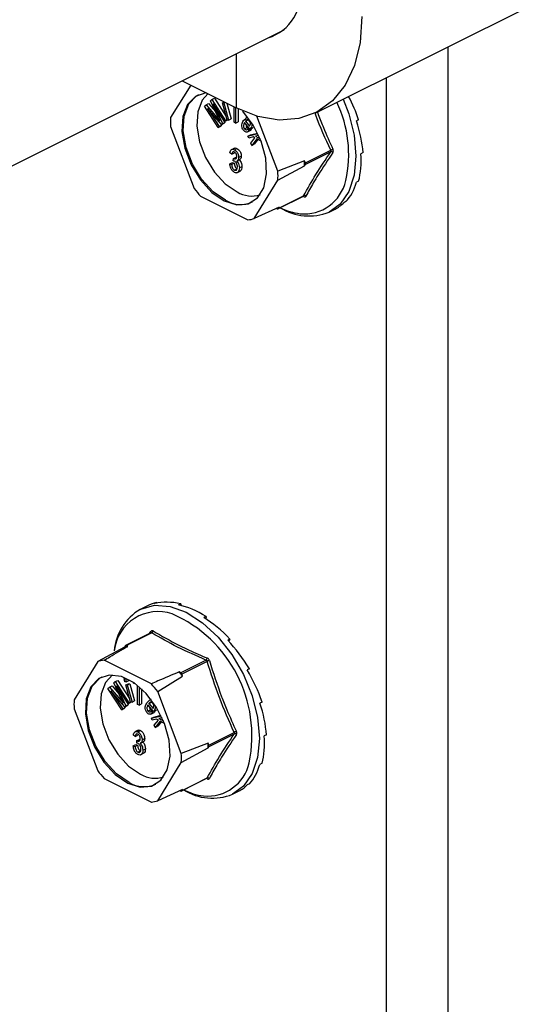
# Model space of a CAD drawing. Units: millimetres. Extents: x -1130 to -79, y -373 to 1112.
# Drawn here: x -520 to -479, y 350 to 429 of the extents above; entities that cross this region are included whole.
import ezdxf

# ---------------------------------------------------------------- set-up
doc = ezdxf.new("R2010")
doc.units = ezdxf.units.MM
doc.header["$MEASUREMENT"] = 0
doc.layers.get('0').update_dxf_attribs({"linetype": 'CONTINUOUS', "lineweight": 15})

msp = doc.modelspace()

# ---------------------------------------------------------------- linework, layer by layer
at = {"color": 7, "linetype": 'Continuous', "lineweight": 25}
for p, q in [((-495.743, 421.875), (-318.131, 510.682)), ((-778.948, 288.283), (-498.289, 428.612)), ((-485.002, 253.844), (-485.002, 427.246)), ((-502.207, 426.653), (-502.207, 422.286)), ((-506.574, 424.469), (-502.207, 422.286)), ((-489.998, 251.346), (-489.998, 424.748)), ((-505.887, 424.126), (-507.513, 421.488)), ((-504.283, 422.86), (-504.173, 422.963)), ((-504.173, 422.963), (-503.964, 423.067)), ((-504.173, 422.963), (-503.058, 421.239)), ((-503.964, 423.067), (-503.005, 421.584)), ((-504.764, 422.411), (-504.641, 422.526)), ((-503.649, 420.687), (-504.764, 422.411)), ((-504.641, 422.526), (-504.432, 422.631)), ((-504.641, 422.526), (-503.704, 421.442)), ((-503.391, 420.928), (-504.519, 422.228)), ((-504.519, 422.228), (-503.57, 420.761)), ((-504.432, 422.631), (-503.872, 421.982)), ((-503.656, 421.522), (-504.283, 422.86)), ((-503.137, 421.165), (-504.07, 422.608)), ((-504.07, 422.608), (-503.317, 420.997)), ((-503.313, 422.691), (-503.165, 422.765)), ((-502.923, 421.289), (-503.313, 422.691)), ((-503.313, 422.691), (-503.204, 422.689)), ((-503.204, 422.689), (-503.109, 422.737)), ((-503.204, 422.689), (-502.814, 421.288)), ((-502.958, 422.661), (-502.605, 421.392)), ((-502.371, 421.109), (-502.366, 422.365)), ((-502.239, 422.302), (-502.244, 421.045)), ((-502.031, 422.2), (-502.035, 421.15)), ((-503.704, 421.442), (-503.635, 421.477)), ((-503.704, 421.442), (-503.51, 421.215)), ((-503.137, 421.165), (-502.928, 421.27)), ((-503.058, 421.239), (-502.927, 421.304)), ((-502.907, 421.289), (-502.928, 421.27)), ((-502.814, 421.288), (-502.923, 421.289)), ((-502.814, 421.288), (-502.605, 421.392)), ((-501.605, 421.244), (-501.392, 421.447)), ((-501.437, 421.197), (-501.228, 421.301)), ((-501.263, 421.521), (-501.423, 421.441)), ((-501.228, 421.301), (-501.049, 421.08)), ((-498.811, 417.137), (-500.519, 421.614)), ((-492.257, 421.308), (-492.435, 421.219)), ((-507.513, 420.755), (-505.597, 415.731)), ((-503.649, 420.687), (-503.44, 420.792)), ((-503.57, 420.761), (-503.649, 420.687)), ((-503.57, 420.761), (-503.361, 420.865)), ((-503.361, 420.865), (-503.44, 420.792)), ((-503.433, 420.977), (-503.361, 420.865)), ((-503.391, 420.928), (-503.182, 421.033)), ((-503.317, 420.997), (-503.391, 420.928)), ((-503.317, 420.997), (-503.108, 421.101)), ((-503.108, 421.101), (-503.182, 421.033)), ((-503.141, 421.171), (-503.108, 421.101)), ((-503.058, 421.239), (-503.137, 421.165)), ((-502.244, 421.045), (-502.371, 421.109)), ((-502.244, 421.045), (-502.035, 421.15)), ((-501.525, 420.575), (-501.316, 420.679)), ((-501.073, 420.536), (-501.519, 421.086)), ((-501.437, 421.197), (-501.103, 420.786)), ((-501.254, 420.554), (-501.136, 420.613)), ((-501.254, 420.554), (-501.162, 420.407)), ((-501.162, 420.407), (-500.953, 420.511)), ((-501.073, 420.536), (-500.864, 420.641)), ((-501.048, 420.574), (-501.073, 420.536)), ((-501.048, 420.574), (-500.839, 420.678)), ((-500.953, 420.511), (-501.043, 420.45)), ((-500.993, 420.576), (-500.953, 420.511)), ((-500.839, 420.678), (-500.864, 420.641)), ((-501.277, 420.331), (-501.016, 420.461)), ((-501.238, 419.984), (-500.444, 420.185)), ((-501.238, 419.984), (-501.029, 420.089)), ((-501.177, 419.832), (-501.238, 419.984)), ((-500.818, 419.923), (-501.177, 419.832)), ((-501.029, 420.089), (-500.467, 420.231)), ((-501.013, 419.424), (-500.67, 419.841)), ((-500.52, 419.761), (-500.938, 419.237)), ((-500.67, 419.841), (-500.818, 419.923)), ((-500.433, 419.713), (-500.729, 419.341)), ((-500.374, 420.035), (-500.639, 419.968)), ((-500.639, 419.968), (-500.257, 419.768)), ((-500.18, 419.574), (-500.52, 419.761)), ((-502.319, 419.015), (-502.58, 418.885)), ((-502.339, 418.882), (-502.13, 418.986)), ((-500.938, 419.237), (-501.013, 419.424)), ((-500.938, 419.237), (-500.729, 419.341)), ((-502.545, 418.519), (-502.697, 418.618)), ((-502.545, 418.519), (-502.336, 418.624)), ((-502.431, 417.972), (-502.412, 418.174)), ((-502.412, 418.174), (-502.203, 418.278)), ((-502.412, 418.174), (-502.389, 418.16)), ((-502.389, 418.16), (-502.18, 418.264)), ((-502.203, 418.278), (-502.18, 418.264)), ((-502.112, 417.975), (-501.903, 418.08)), ((-501.994, 418.243), (-501.785, 418.347)), ((-496.579, 417.808), (-494.518, 418.838)), ((-494.518, 418.71), (-496.579, 417.68)), ((-491.899, 418.643), (-492.077, 418.554)), ((-502.716, 417.744), (-502.507, 417.848)), ((-502.716, 417.744), (-502.564, 417.691)), ((-502.564, 417.691), (-502.355, 417.796)), ((-502.507, 417.848), (-502.355, 417.796)), ((-502.334, 417.227), (-502.125, 417.332)), ((-501.937, 417.406), (-501.728, 417.51)), ((-496.641, 417.971), (-498.811, 417.137)), ((-498.811, 416.404), (-496.641, 417.579)), ((-496.579, 417.808), (-496.641, 417.971)), ((-496.641, 417.579), (-496.579, 417.68)), ((-502.13, 417.014), (-501.868, 417.145)), ((-500.727, 413.297), (-498.811, 416.404)), ((-492.257, 416.336), (-492.435, 416.247)), ((-505.079, 415.106), (-501.246, 413.189)), ((-498.805, 414.087), (-496.74, 415.12)), ((-498.78, 414.11), (-496.72, 415.14)), ((-498.718, 414.211), (-500.727, 413.297)), ((-498.923, 414.118), (-498.871, 414.091)), ((-498.78, 414.11), (-498.718, 414.211)), ((-493.288, 414.665), (-493.465, 414.577)), ((-494.652, 413.818), (-494.164, 414.062)), ((-508.637, 382.122), (-508.814, 382.034)), ((-508.637, 382.122), (-508.618, 382.074)), ((-509.506, 381.809), (-509.994, 381.565)), ((-506.7, 382.017), (-506.878, 381.929)), ((-506.7, 382.017), (-506.682, 381.881)), ((-504.639, 380.987), (-504.817, 380.898)), ((-504.639, 380.987), (-504.668, 380.803)), ((-509.233, 379.6), (-509.118, 379.773)), ((-509.111, 379.661), (-511.176, 378.629)), ((-509.049, 379.655), (-511.11, 378.624)), ((-509.107, 379.664), (-509.112, 379.661)), ((-502.702, 379.155), (-502.88, 379.066)), ((-502.702, 379.155), (-502.806, 378.987)), ((-511.263, 378.505), (-513.433, 377.33)), ((-511.201, 378.606), (-511.263, 378.505)), ((-510.986, 378.562), (-511.11, 378.624)), ((-513.433, 377.33), (-515.349, 374.222)), ((-509.081, 375.521), (-512.914, 377.437)), ((-506.707, 376.423), (-504.646, 377.453)), ((-504.556, 377.344), (-506.616, 376.313)), ((-501.124, 376.743), (-501.301, 376.655)), ((-501.124, 376.743), (-501.299, 376.651)), ((-512.009, 375.697), (-511.8, 375.802)), ((-511.8, 375.802), (-510.841, 374.319)), ((-511.297, 375.958), (-511.211, 376.001)), ((-511.221, 375.685), (-511.297, 375.958)), ((-511.297, 375.958), (-511.188, 375.957)), ((-511.188, 375.957), (-511.151, 375.975)), ((-511.188, 375.957), (-511.112, 375.683)), ((-511.112, 375.683), (-510.903, 375.788)), ((-510.924, 375.865), (-510.903, 375.788)), ((-508.563, 374.895), (-506.554, 376.15)), ((-506.707, 376.423), (-506.831, 376.485)), ((-506.554, 376.15), (-506.616, 376.313)), ((-512.6, 375.146), (-512.477, 375.26)), ((-511.484, 373.421), (-512.6, 375.146)), ((-512.477, 375.26), (-512.268, 375.365)), ((-512.477, 375.26), (-511.54, 374.177)), ((-511.227, 373.663), (-512.355, 374.963)), ((-512.355, 374.963), (-511.406, 373.495)), ((-512.268, 375.365), (-511.708, 374.717)), ((-512.119, 375.594), (-512.009, 375.697)), ((-511.492, 374.256), (-512.119, 375.594)), ((-512.009, 375.697), (-510.894, 373.973)), ((-510.973, 373.9), (-511.906, 375.343)), ((-511.906, 375.343), (-511.153, 373.731)), ((-511.112, 375.683), (-511.221, 375.685)), ((-511.149, 375.425), (-510.94, 375.53)), ((-510.759, 374.024), (-511.149, 375.425)), ((-511.149, 375.425), (-511.039, 375.424)), ((-511.039, 375.424), (-510.83, 375.528)), ((-511.039, 375.424), (-510.649, 374.022)), ((-510.94, 375.53), (-510.83, 375.528)), ((-510.83, 375.528), (-510.44, 374.127)), ((-510.516, 375.586), (-510.516, 375.62)), ((-510.344, 375.5), (-510.516, 375.586)), ((-510.207, 373.844), (-510.2, 375.389)), ((-510.074, 375.286), (-510.08, 373.78)), ((-509.866, 375.103), (-509.871, 373.884)), ((-511.54, 374.177), (-511.471, 374.212)), ((-511.54, 374.177), (-511.346, 373.949)), ((-510.649, 374.022), (-510.44, 374.127)), ((-509.441, 373.979), (-509.228, 374.181)), ((-509.099, 374.255), (-509.259, 374.175)), ((-506.647, 369.871), (-508.563, 374.895)), ((-515.349, 373.489), (-513.433, 368.466)), ((-511.484, 373.421), (-511.276, 373.526)), ((-511.406, 373.495), (-511.484, 373.421)), ((-511.406, 373.495), (-511.197, 373.6)), ((-511.197, 373.6), (-511.276, 373.526)), ((-511.269, 373.711), (-511.197, 373.6)), ((-511.227, 373.663), (-511.018, 373.767)), ((-511.153, 373.731), (-511.227, 373.663)), ((-511.153, 373.731), (-510.944, 373.836)), ((-510.944, 373.836), (-511.018, 373.767)), ((-510.977, 373.906), (-510.944, 373.836)), ((-510.973, 373.9), (-510.764, 374.004)), ((-510.894, 373.973), (-510.973, 373.9)), ((-510.894, 373.973), (-510.763, 374.039)), ((-510.743, 374.023), (-510.764, 374.004)), ((-510.649, 374.022), (-510.759, 374.024)), ((-510.08, 373.78), (-510.207, 373.844)), ((-510.08, 373.78), (-509.871, 373.884)), ((-509.361, 373.309), (-509.152, 373.414)), ((-508.909, 373.27), (-509.355, 373.82)), ((-509.273, 373.931), (-509.064, 374.035)), ((-509.273, 373.931), (-508.939, 373.52)), ((-509.09, 373.288), (-508.972, 373.348)), ((-509.064, 374.035), (-508.885, 373.815)), ((-508.909, 373.27), (-508.7, 373.375)), ((-508.884, 373.308), (-508.909, 373.27)), ((-508.884, 373.308), (-508.675, 373.412)), ((-508.829, 373.31), (-508.789, 373.245)), ((-508.675, 373.412), (-508.7, 373.375)), ((-500.093, 374.042), (-500.271, 373.953)), ((-509.113, 373.065), (-508.852, 373.196)), ((-509.09, 373.288), (-508.997, 373.141)), ((-509.074, 372.719), (-508.28, 372.92)), ((-509.074, 372.719), (-508.865, 372.823)), ((-509.013, 372.566), (-509.074, 372.719)), ((-508.654, 372.657), (-509.013, 372.566)), ((-508.997, 373.141), (-508.789, 373.245)), ((-508.789, 373.245), (-508.879, 373.184)), ((-508.865, 372.823), (-508.303, 372.966)), ((-508.849, 372.159), (-508.506, 372.576)), ((-508.506, 372.576), (-508.654, 372.657)), ((-508.21, 372.77), (-508.475, 372.703)), ((-508.475, 372.703), (-508.093, 372.502)), ((-510.155, 371.75), (-510.416, 371.619)), ((-510.175, 371.616), (-509.966, 371.72)), ((-508.774, 371.971), (-508.849, 372.159)), ((-508.356, 372.495), (-508.774, 371.971)), ((-508.774, 371.971), (-508.565, 372.076)), ((-508.269, 372.447), (-508.565, 372.076)), ((-508.016, 372.309), (-508.356, 372.495)), ((-510.381, 371.254), (-510.533, 371.353)), ((-510.381, 371.254), (-510.172, 371.358)), ((-510.248, 370.908), (-510.039, 371.012)), ((-510.225, 370.894), (-510.016, 370.998)), ((-510.039, 371.012), (-510.016, 370.998)), ((-509.83, 370.977), (-509.621, 371.082)), ((-504.415, 370.542), (-502.354, 371.572)), ((-502.354, 371.445), (-504.415, 370.414)), ((-499.735, 371.377), (-499.913, 371.289)), ((-510.552, 370.478), (-510.343, 370.583)), ((-510.552, 370.478), (-510.4, 370.426)), ((-510.4, 370.426), (-510.191, 370.53)), ((-510.343, 370.583), (-510.191, 370.53)), ((-510.267, 370.707), (-510.248, 370.908)), ((-510.248, 370.908), (-510.225, 370.894)), ((-509.948, 370.709), (-509.739, 370.814)), ((-509.773, 370.14), (-509.564, 370.245)), ((-504.477, 370.705), (-506.647, 369.871)), ((-506.647, 369.138), (-504.477, 370.313)), ((-504.415, 370.542), (-504.477, 370.705)), ((-504.477, 370.313), (-504.415, 370.414)), ((-510.17, 369.962), (-509.961, 370.066)), ((-509.966, 369.748), (-509.704, 369.879)), ((-508.563, 366.031), (-506.647, 369.138)), ((-500.093, 369.07), (-500.271, 368.982)), ((-512.914, 367.84), (-509.081, 365.924)), ((-506.641, 366.822), (-504.576, 367.854)), ((-506.616, 366.845), (-504.556, 367.875)), ((-506.554, 366.945), (-508.563, 366.031)), ((-506.616, 366.845), (-506.554, 366.945)), ((-501.124, 367.4), (-501.301, 367.311)), ((-506.759, 366.852), (-506.707, 366.826)), ((-502.488, 366.552), (-502, 366.796))]:
    msp.add_line(p, q, dxfattribs=at)
at = {"color": 7, "linetype": 'Continuous', "lineweight": 25, "flags": 128}
for points in [[(-491.987, 429.693), (-492.142, 427.597), (-492.604, 425.72), (-493.356, 424.119), (-494.378, 422.843), (-495.638, 421.93), (-497.097, 421.408), (-498.712, 421.293), (-500.433, 421.589), (-502.207, 422.286)], [(-504.636, 423.5), (-504.658, 423.498), (-505.507, 423.214), (-506.148, 422.55), (-506.523, 421.566), (-506.6, 420.349), (-506.372, 419.008), (-505.858, 417.661), (-505.104, 416.428), (-504.178, 415.419), (-503.162, 414.723)], [(-503.058, 414.776), (-504.074, 415.471), (-505, 416.48), (-505.753, 417.713), (-506.267, 419.06), (-506.496, 420.402), (-506.419, 421.618), (-506.044, 422.602), (-505.403, 423.266), (-505.238, 423.359)], [(-504.494, 423.429), (-504.96, 422.899), (-505.317, 421.963), (-505.39, 420.804), (-505.172, 419.527), (-504.683, 418.245), (-503.966, 417.072), (-503.085, 416.111), (-502.117, 415.449)], [(-493.512, 422.991), (-493.058, 421.805), (-492.619, 420.049), (-492.471, 418.357), (-492.619, 416.814), (-493.058, 415.498), (-493.765, 414.473), (-494.652, 413.818)], [(-503.162, 414.723), (-502.146, 414.403), (-501.22, 414.486), (-500.467, 414.965), (-499.953, 415.799), (-499.724, 416.911), (-499.801, 418.205), (-500.176, 419.564), (-500.817, 420.869), (-501.666, 422.002), (-501.678, 422.016)], [(-509.994, 381.565), (-509.941, 381.591), (-508.816, 381.895), (-507.561, 381.805), (-506.241, 381.327), (-504.92, 380.484), (-503.666, 379.32), (-502.541, 377.891), (-501.601, 376.271), (-500.894, 374.539), (-500.455, 372.783), (-500.306, 371.092), (-500.455, 369.549), (-500.894, 368.232), (-501.601, 367.208), (-502.488, 366.552)], [(-510.998, 367.458), (-509.982, 367.137), (-509.056, 367.22), (-508.302, 367.7), (-507.789, 368.533), (-507.56, 369.646), (-507.637, 370.939), (-508.012, 372.299), (-508.653, 373.603), (-509.502, 374.737), (-510.484, 375.599), (-511.512, 376.113), (-512.494, 376.233), (-513.343, 375.948), (-513.984, 375.285), (-514.359, 374.301), (-514.436, 373.084), (-514.207, 371.742), (-513.694, 370.395), (-512.94, 369.163), (-512.014, 368.153), (-510.998, 367.458)], [(-510.893, 367.51), (-511.91, 368.206), (-512.836, 369.215), (-513.589, 370.448), (-514.103, 371.795), (-514.332, 373.136), (-514.255, 374.353), (-513.879, 375.337), (-513.239, 376.001), (-513.074, 376.094)], [(-512.224, 376.24), (-512.795, 375.634), (-513.153, 374.697), (-513.226, 373.539), (-513.008, 372.262), (-512.519, 370.98), (-511.802, 369.806), (-510.921, 368.845), (-509.953, 368.183)]]:
    msp.add_lwpolyline(points, dxfattribs=at)
at = {"color": 7, "linetype": 'Continuous', "lineweight": 25}
for centre, radius, start, end in [((-500.783, 431.612), 3.843, 287.84177, 8.65522), ((-502.857, 418.513), 9.792, 347.37419, 25.54992), ((-500.985, 421.122), 6.538, 176.78671, 183.21329), ((-494.141, 418.233), 0.713, 106.46, 121.93673), ((-494.469, 418.547), 0.171, 42.4507, 106.79071), ((-503.289, 417.775), 6.651, 358.31097, 1.68903), ((-496.716, 417.744), 0.151, 334.99513, 25.00487), ((-505.339, 416.77), 6.538, 356.78671, 3.21329), ((-498.49, 421.091), 8.902, 217.02372, 222.25483), ((-496.671, 417.124), 3.453, 264.38605, 347.41696), ((-500.94, 417.408), 2.286, 239.00329, 287.57497), ((-496.796, 415.065), 0.0806, 3.19449, 43.93664), ((-496.652, 414.99), 0.165, 44.93287, 114.07673), ((-501.836, 416.768), 2.337, 238.50038, 294.23186), ((-498.835, 414.146), 0.0653, 236.65641, 326.74543), ((-496.293, 417.883), 4.383, 237.77626, 291.98839), ((-496.376, 418.706), 5.058, 243.57806, 262.80391), ((-501.484, 415.646), 2.468, 275.54575, 287.85609), ((-507.69, 377.793), 4.421, 121.41723, 174.70222), ((-508.537, 377.819), 3.57, 71.07344, 173.83975), ((-511.74, 371.288), 10.825, 348.3726, 66.24206), ((-509.197, 379.71), 0.101, 332.50889, 38.45642), ((-509.139, 379.837), 0.203, 296.20923, 352.47728), ((-510.617, 376.083), 2.506, 98.46282, 104.93902), ((-511.146, 378.57), 0.0653, 56.65641, 146.74543), ((-512.676, 374.98), 2.468, 95.54575, 107.85609), ((-504.779, 377.638), 0.228, 305.66803, 354.67823), ((-503.971, 375.751), 1.696, 103.65888, 110.15624), ((-513.664, 370.542), 9.056, 38.26445, 41.01409), ((-506.808, 376.246), 0.204, 19.25481, 60.02373), ((-515.67, 369.535), 8.902, 37.02372, 42.25483), ((-508.821, 373.856), 6.538, 176.78671, 183.21329), ((-501.976, 370.967), 0.713, 106.46, 121.93673), ((-502.305, 371.281), 0.171, 42.4507, 106.79071), ((-511.125, 370.509), 6.651, 358.31097, 1.68903), ((-504.552, 370.478), 0.151, 334.99513, 25.00487), ((-513.175, 369.505), 6.538, 356.78671, 3.21329), ((-504.507, 369.859), 3.453, 264.38605, 347.41696), ((-506.326, 373.826), 8.902, 217.02372, 222.25483), ((-508.776, 370.142), 2.286, 239.00329, 287.57497), ((-504.632, 367.799), 0.0806, 3.19449, 43.93664), ((-504.488, 367.724), 0.165, 44.93287, 114.07673), ((-509.672, 369.503), 2.337, 238.50038, 294.23186), ((-506.671, 366.88), 0.0653, 236.65641, 326.74543), ((-504.129, 370.617), 4.383, 237.77626, 291.98839), ((-504.212, 371.44), 5.058, 243.57806, 262.80391), ((-509.32, 368.38), 2.468, 275.54575, 287.85609)]:
    msp.add_arc(centre, radius, start, end, dxfattribs=at)
for centre, major_axis, ratio, start_param, end_param in [((-497.834, 421.61), (-4.494, 7.12), 0.585774, 4.318365, 4.570807), ((-497.834, 421.61), (-4.342, 7.203), 0.566231, 3.982958, 4.332023), ((-497.834, 421.61), (-4.134, 7.312), 0.551948, 3.650503, 3.999569), ((-497.834, 421.61), (-3.891, 7.437), 0.544295, 3.319542, 3.668608), ((-497.834, 421.61), (-3.635, 7.565), 0.544007, 3.150167, 3.338112), ((-505.67, 374.345), (-3.908, 7.428), 0.680486, 6.108001, 6.269121), ((-505.67, 374.345), (-4.212, 7.269), 0.671334, 5.731673, 6.080738), ((-505.67, 374.345), (-4.435, 7.148), 0.654386, 5.363837, 5.712903), ((-505.67, 374.345), (-4.555, 7.083), 0.632469, 5.006481, 5.355547), ((-505.67, 374.345), (-4.571, 7.076), 0.608655, 4.658735, 5.007801), ((-505.67, 374.345), (-4.494, 7.12), 0.585774, 4.318365, 4.667431), ((-505.67, 374.345), (-4.342, 7.203), 0.566231, 3.982958, 4.332023), ((-505.67, 374.345), (-4.134, 7.312), 0.551948, 3.650503, 3.999569), ((-505.67, 374.345), (-3.891, 7.437), 0.544295, 3.319542, 3.668608), ((-505.67, 374.345), (-3.635, 7.565), 0.544007, 3.150167, 3.338112)]:
    msp.add_ellipse(centre, major_axis=major_axis, ratio=ratio, start_param=start_param, end_param=end_param, dxfattribs=at)
for points, knots in [([(-503.51, 421.215), (-503.537, 421.272), (-503.586, 421.374), (-503.634, 421.477), (-503.656, 421.522)], [0, 0, 0, 0, 0.559995, 1, 1, 1, 1]), ([(-501.111, 421.232), (-501.126, 421.248), (-501.156, 421.281), (-501.224, 421.313), (-501.335, 421.311), (-501.396, 421.242), (-501.437, 421.197)], [0, 0, 0, 0, 0.12515, 0.250459, 0.50057, 1, 1, 1, 1]), ([(-494.518, 418.838), (-494.949, 419.768), (-495.41, 420.762), (-495.764, 421.809), (-495.787, 421.877)], [0, 0, 0, 0, 0.935333, 1, 1, 1, 1]), ([(-495.609, 421.943), (-495.586, 421.875), (-495.442, 421.444), (-495.018, 420.434), (-494.603, 419.502), (-494.343, 418.917)], [0, 0, 0, 0, 0.0644567, 0.4127236, 1, 1, 1, 1]), ([(-501.602, 420.458), (-501.627, 420.491), (-501.675, 420.559), (-501.734, 420.719), (-501.747, 420.989), (-501.662, 421.142), (-501.605, 421.244)], [0, 0, 0, 0, 0.125338, 0.250675, 0.500215, 1, 1, 1, 1]), ([(-501.519, 421.086), (-501.554, 421.018), (-501.606, 420.916), (-501.603, 420.746), (-501.571, 420.641), (-501.541, 420.597), (-501.525, 420.575)], [0, 0, 0, 0, 0.5002, 0.749868, 0.875073, 1, 1, 1, 1]), ([(-501.525, 420.575), (-501.497, 420.549), (-501.442, 420.496), (-501.341, 420.497), (-501.287, 420.532), (-501.254, 420.554)], [0, 0, 0, 0, 0.277958, 0.558128, 1, 1, 1, 1]), ([(-501.388, 420.924), (-501.389, 420.892), (-501.391, 420.835), (-501.362, 420.746), (-501.332, 420.701), (-501.316, 420.679)], [0, 0, 0, 0, 0.4125964, 0.7066243, 1, 1, 1, 1]), ([(-501.316, 420.679), (-501.289, 420.654), (-501.234, 420.602), (-501.168, 420.597), (-501.141, 420.611), (-501.136, 420.614)], [0, 0, 0, 0, 0.4481012, 0.8997691, 1, 1, 1, 1]), ([(-501.037, 420.999), (-501.039, 421.043), (-501.043, 421.105), (-501.077, 421.186), (-501.099, 421.217), (-501.111, 421.232)], [0, 0, 0, 0, 0.5583092, 0.7792082, 1, 1, 1, 1]), ([(-501.103, 420.786), (-501.085, 420.82), (-501.052, 420.882), (-501.042, 420.964), (-501.037, 420.999)], [0, 0, 0, 0, 0.56057, 1, 1, 1, 1]), ([(-500.923, 421.009), (-500.92, 420.975), (-500.906, 420.791), (-500.984, 420.671), (-501.048, 420.574)], [0, 0, 0, 0, 0.185958, 1, 1, 1, 1]), ([(-501.162, 420.407), (-501.194, 420.381), (-501.259, 420.329), (-501.375, 420.306), (-501.5, 420.349), (-501.568, 420.422), (-501.602, 420.458)], [0, 0, 0, 0, 0.280972, 0.560878, 0.780493, 1, 1, 1, 1]), ([(-502.697, 418.618), (-502.686, 418.676), (-502.665, 418.791), (-502.579, 418.898), (-502.462, 418.93), (-502.38, 418.898), (-502.339, 418.882)], [0, 0, 0, 0, 0.280681, 0.56, 0.779941, 1, 1, 1, 1]), ([(-502.344, 418.999), (-502.314, 419.011), (-502.25, 419.035), (-502.171, 419.003), (-502.13, 418.986)], [0, 0, 0, 0, 0.47046, 1, 1, 1, 1]), ([(-502.339, 418.882), (-502.285, 418.846), (-502.178, 418.774), (-502.065, 418.585), (-502.002, 418.402), (-501.997, 418.296), (-501.994, 418.243)], [0, 0, 0, 0, 0.279055, 0.558748, 0.779188, 1, 1, 1, 1]), ([(-502.13, 418.986), (-502.076, 418.95), (-501.969, 418.878), (-501.856, 418.69), (-501.793, 418.506), (-501.788, 418.4), (-501.785, 418.347)], [0, 0, 0, 0, 0.279055, 0.558748, 0.779188, 1, 1, 1, 1]), ([(-494.343, 418.662), (-494.341, 418.665), (-494.326, 418.688), (-494.308, 418.74), (-494.309, 418.827), (-494.331, 418.887), (-494.343, 418.917)], [0, 0, 0, 0, 0.045893, 0.363246, 0.681582, 1, 1, 1, 1]), ([(-502.335, 418.693), (-502.367, 418.704), (-502.431, 418.726), (-502.518, 418.666), (-502.535, 418.575), (-502.545, 418.519)], [0, 0, 0, 0, 0.280053, 0.559903, 1, 1, 1, 1]), ([(-502.389, 418.16), (-502.353, 418.145), (-502.281, 418.117), (-502.198, 418.151), (-502.152, 418.229), (-502.148, 418.296), (-502.146, 418.329)], [0, 0, 0, 0, 0.2801509, 0.5592967, 0.7793444, 1, 1, 1, 1]), ([(-502.146, 418.329), (-502.148, 418.368), (-502.152, 418.444), (-502.199, 418.557), (-502.263, 418.648), (-502.311, 418.678), (-502.335, 418.693)], [0, 0, 0, 0, 0.280461, 0.5598856, 0.7799956, 1, 1, 1, 1]), ([(-501.994, 418.243), (-501.996, 418.203), (-502.001, 418.124), (-502.039, 418.024), (-502.092, 417.999), (-502.119, 417.986)], [0, 0, 0, 0, 0.332585, 0.664914, 1, 1, 1, 1]), ([(-501.785, 418.347), (-501.787, 418.308), (-501.792, 418.229), (-501.83, 418.129), (-501.883, 418.103), (-501.91, 418.091)], [0, 0, 0, 0, 0.332585, 0.664914, 1, 1, 1, 1]), ([(-494.343, 418.662), (-494.757, 418.047), (-495.326, 417.202), (-496.03, 416.028), (-496.341, 415.462), (-496.536, 415.106)], [0, 0, 0, 0, 0.499944, 0.686096, 1, 1, 1, 1]), ([(-494.518, 418.838), (-494.512, 418.824), (-494.499, 418.794), (-494.498, 418.75), (-494.508, 418.724), (-494.517, 418.712), (-494.518, 418.71)], [0, 0, 0, 0, 0.318949, 0.636317, 0.95384, 1, 1, 1, 1]), ([(-502.337, 417.043), (-502.395, 417.082), (-502.512, 417.16), (-502.67, 417.427), (-502.698, 417.624), (-502.716, 417.744)], [0, 0, 0, 0, 0.27999, 0.560559, 1, 1, 1, 1]), ([(-502.564, 417.691), (-502.548, 417.592), (-502.527, 417.453), (-502.423, 417.284), (-502.364, 417.246), (-502.334, 417.227)], [0, 0, 0, 0, 0.5596241, 0.779834, 1, 1, 1, 1]), ([(-502.326, 417.945), (-502.346, 417.952), (-502.382, 417.966), (-502.416, 417.97), (-502.431, 417.972)], [0, 0, 0, 0, 0.5596945, 1, 1, 1, 1]), ([(-502.355, 417.796), (-502.339, 417.696), (-502.318, 417.557), (-502.215, 417.389), (-502.155, 417.351), (-502.125, 417.332)], [0, 0, 0, 0, 0.5596241, 0.779834, 1, 1, 1, 1]), ([(-501.937, 417.406), (-501.942, 417.33), (-501.952, 417.179), (-502.052, 417.043), (-502.186, 416.988), (-502.287, 417.024), (-502.337, 417.043)], [0, 0, 0, 0, 0.280402, 0.559933, 0.780058, 1, 1, 1, 1]), ([(-502.334, 417.227), (-502.294, 417.216), (-502.213, 417.194), (-502.109, 417.282), (-502.097, 417.405), (-502.089, 417.48)], [0, 0, 0, 0, 0.279249, 0.560381, 1, 1, 1, 1]), ([(-502.089, 417.48), (-502.092, 417.528), (-502.097, 417.626), (-502.154, 417.77), (-502.235, 417.887), (-502.296, 417.925), (-502.326, 417.945)], [0, 0, 0, 0, 0.280584, 0.560068, 0.780055, 1, 1, 1, 1]), ([(-502.159, 417.96), (-502.119, 417.919), (-502.039, 417.839), (-501.954, 417.63), (-501.943, 417.491), (-501.937, 417.406)], [0, 0, 0, 0, 0.279665, 0.55981, 1, 1, 1, 1]), ([(-501.95, 418.064), (-501.91, 418.024), (-501.83, 417.943), (-501.745, 417.735), (-501.734, 417.595), (-501.728, 417.51)], [0, 0, 0, 0, 0.279665, 0.55981, 1, 1, 1, 1]), ([(-501.728, 417.51), (-501.733, 417.436), (-501.744, 417.288), (-501.819, 417.162), (-501.885, 417.143), (-501.898, 417.139)], [0, 0, 0, 0, 0.446152, 0.890919, 1, 1, 1, 1]), ([(-496.742, 415.117), (-496.734, 415.12), (-496.725, 415.123), (-496.729, 415.123), (-496.729, 415.123)], [0, 0, 0, 0, 0.9647003, 1, 1, 1, 1]), ([(-496.72, 415.14), (-496.724, 415.132), (-496.729, 415.123), (-496.739, 415.12), (-496.74, 415.12)], [0, 0, 0, 0, 0.920419, 1, 1, 1, 1]), ([(-496.716, 415.069), (-496.712, 415.068), (-496.684, 415.056), (-496.633, 415.046), (-496.571, 415.06), (-496.548, 415.091), (-496.536, 415.106)], [0, 0, 0, 0, 0.045893, 0.363246, 0.681582, 1, 1, 1, 1]), ([(-508.938, 379.81), (-508.941, 379.812), (-508.965, 379.826), (-509.011, 379.838), (-509.073, 379.825), (-509.103, 379.79), (-509.118, 379.773)], [0, 0, 0, 0, 0.045893, 0.363246, 0.681582, 1, 1, 1, 1]), ([(-508.938, 379.81), (-508.255, 379.419), (-507.318, 378.883), (-505.826, 378.166), (-505.043, 377.829), (-504.552, 377.617)], [0, 0, 0, 0, 0.500313, 0.686307, 1, 1, 1, 1]), ([(-509.111, 379.66), (-509.102, 379.664), (-509.083, 379.671), (-509.062, 379.663), (-509.051, 379.656), (-509.049, 379.655)], [0, 0, 0, 0, 0.4434617, 0.9293629, 1, 1, 1, 1]), ([(-504.646, 377.453), (-505.429, 377.795), (-506.996, 378.479), (-508.365, 379.263), (-509.049, 379.655)], [0, 0, 0, 0, 0.499632, 1, 1, 1, 1]), ([(-512.914, 377.437), (-512.761, 377.527), (-512.12, 377.903), (-511.476, 378.277), (-510.986, 378.562)], [0, 0, 0, 0, 0.239135, 1, 1, 1, 1]), ([(-504.646, 377.453), (-504.633, 377.447), (-504.606, 377.434), (-504.575, 377.397), (-504.561, 377.364), (-504.556, 377.346), (-504.556, 377.344)], [0, 0, 0, 0, 0.318949, 0.636317, 0.95384, 1, 1, 1, 1]), ([(-504.372, 377.4), (-504.373, 377.404), (-504.384, 377.44), (-504.416, 377.503), (-504.478, 377.577), (-504.527, 377.604), (-504.552, 377.617)], [0, 0, 0, 0, 0.045893, 0.363246, 0.681582, 1, 1, 1, 1]), ([(-504.372, 377.4), (-504.055, 376.418), (-503.621, 375.07), (-502.861, 373.165), (-502.442, 372.235), (-502.179, 371.651)], [0, 0, 0, 0, 0.499944, 0.686096, 1, 1, 1, 1]), ([(-506.831, 376.485), (-507.401, 376.24), (-508.15, 375.918), (-508.902, 375.597), (-509.081, 375.521)], [0, 0, 0, 0, 0.760865, 1, 1, 1, 1]), ([(-511.346, 373.949), (-511.373, 374.006), (-511.422, 374.109), (-511.47, 374.211), (-511.492, 374.256)], [0, 0, 0, 0, 0.559995, 1, 1, 1, 1]), ([(-509.438, 373.192), (-509.463, 373.226), (-509.511, 373.293), (-509.57, 373.453), (-509.583, 373.724), (-509.498, 373.877), (-509.441, 373.979)], [0, 0, 0, 0, 0.125338, 0.250675, 0.500215, 1, 1, 1, 1]), ([(-509.355, 373.82), (-509.39, 373.752), (-509.442, 373.65), (-509.439, 373.48), (-509.407, 373.376), (-509.376, 373.331), (-509.361, 373.309)], [0, 0, 0, 0, 0.5002, 0.749868, 0.875073, 1, 1, 1, 1]), ([(-509.361, 373.309), (-509.333, 373.283), (-509.278, 373.23), (-509.177, 373.231), (-509.123, 373.267), (-509.09, 373.288)], [0, 0, 0, 0, 0.277958, 0.558128, 1, 1, 1, 1]), ([(-508.946, 373.966), (-508.962, 373.983), (-508.992, 374.015), (-509.06, 374.047), (-509.171, 374.045), (-509.232, 373.977), (-509.273, 373.931)], [0, 0, 0, 0, 0.12515, 0.250459, 0.50057, 1, 1, 1, 1]), ([(-509.224, 373.659), (-509.225, 373.626), (-509.227, 373.57), (-509.198, 373.48), (-509.167, 373.436), (-509.152, 373.414)], [0, 0, 0, 0, 0.412596, 0.706624, 1, 1, 1, 1]), ([(-509.152, 373.414), (-509.125, 373.388), (-509.07, 373.336), (-509.004, 373.331), (-508.977, 373.346), (-508.972, 373.348)], [0, 0, 0, 0, 0.448101, 0.899769, 1, 1, 1, 1]), ([(-508.873, 373.734), (-508.875, 373.778), (-508.878, 373.839), (-508.913, 373.921), (-508.935, 373.951), (-508.946, 373.966)], [0, 0, 0, 0, 0.558309, 0.779208, 1, 1, 1, 1]), ([(-508.939, 373.52), (-508.921, 373.555), (-508.888, 373.616), (-508.878, 373.698), (-508.873, 373.734)], [0, 0, 0, 0, 0.56057, 1, 1, 1, 1]), ([(-508.759, 373.744), (-508.756, 373.709), (-508.742, 373.525), (-508.82, 373.405), (-508.884, 373.308)], [0, 0, 0, 0, 0.185958, 1, 1, 1, 1]), ([(-508.997, 373.141), (-509.03, 373.115), (-509.095, 373.063), (-509.211, 373.04), (-509.336, 373.083), (-509.404, 373.156), (-509.438, 373.192)], [0, 0, 0, 0, 0.280972, 0.560878, 0.780493, 1, 1, 1, 1]), ([(-510.18, 371.734), (-510.15, 371.745), (-510.086, 371.77), (-510.007, 371.737), (-509.966, 371.72)], [0, 0, 0, 0, 0.47046, 1, 1, 1, 1]), ([(-509.966, 371.72), (-509.912, 371.685), (-509.805, 371.613), (-509.692, 371.424), (-509.629, 371.241), (-509.624, 371.135), (-509.621, 371.082)], [0, 0, 0, 0, 0.279055, 0.558748, 0.779188, 1, 1, 1, 1]), ([(-510.533, 371.353), (-510.522, 371.41), (-510.501, 371.525), (-510.415, 371.633), (-510.298, 371.664), (-510.216, 371.632), (-510.175, 371.616)], [0, 0, 0, 0, 0.280681, 0.5599996, 0.7799415, 1, 1, 1, 1]), ([(-510.17, 371.428), (-510.203, 371.439), (-510.267, 371.461), (-510.354, 371.401), (-510.37, 371.309), (-510.381, 371.254)], [0, 0, 0, 0, 0.280053, 0.559903, 1, 1, 1, 1]), ([(-510.225, 370.894), (-510.189, 370.88), (-510.117, 370.852), (-510.033, 370.886), (-509.987, 370.963), (-509.984, 371.03), (-509.982, 371.064)], [0, 0, 0, 0, 0.280151, 0.559297, 0.779344, 1, 1, 1, 1]), ([(-510.175, 371.616), (-510.121, 371.58), (-510.014, 371.508), (-509.901, 371.32), (-509.838, 371.136), (-509.833, 371.03), (-509.83, 370.977)], [0, 0, 0, 0, 0.279055, 0.558748, 0.779188, 1, 1, 1, 1]), ([(-509.982, 371.064), (-509.984, 371.102), (-509.988, 371.179), (-510.034, 371.292), (-510.099, 371.383), (-510.147, 371.413), (-510.17, 371.428)], [0, 0, 0, 0, 0.280461, 0.559886, 0.779996, 1, 1, 1, 1]), ([(-509.83, 370.977), (-509.832, 370.938), (-509.837, 370.859), (-509.875, 370.758), (-509.928, 370.733), (-509.954, 370.721)], [0, 0, 0, 0, 0.332585, 0.664914, 1, 1, 1, 1]), ([(-509.621, 371.082), (-509.623, 371.042), (-509.628, 370.963), (-509.666, 370.863), (-509.719, 370.838), (-509.745, 370.825)], [0, 0, 0, 0, 0.332585, 0.664914, 1, 1, 1, 1]), ([(-502.179, 371.396), (-502.593, 370.781), (-503.162, 369.937), (-503.866, 368.763), (-504.176, 368.196), (-504.372, 367.841)], [0, 0, 0, 0, 0.499944, 0.686096, 1, 1, 1, 1]), ([(-502.354, 371.572), (-502.347, 371.558), (-502.335, 371.529), (-502.334, 371.485), (-502.344, 371.458), (-502.353, 371.446), (-502.354, 371.445)], [0, 0, 0, 0, 0.318949, 0.636317, 0.95384, 1, 1, 1, 1]), ([(-502.179, 371.396), (-502.177, 371.399), (-502.162, 371.422), (-502.144, 371.474), (-502.145, 371.562), (-502.167, 371.621), (-502.179, 371.651)], [0, 0, 0, 0, 0.045893, 0.363246, 0.681582, 1, 1, 1, 1]), ([(-510.173, 369.777), (-510.231, 369.816), (-510.348, 369.894), (-510.506, 370.162), (-510.534, 370.358), (-510.552, 370.478)], [0, 0, 0, 0, 0.2799899, 0.5605586, 1, 1, 1, 1]), ([(-510.4, 370.426), (-510.384, 370.326), (-510.363, 370.187), (-510.259, 370.019), (-510.2, 369.981), (-510.17, 369.962)], [0, 0, 0, 0, 0.5596241, 0.779834, 1, 1, 1, 1]), ([(-510.162, 370.679), (-510.182, 370.687), (-510.217, 370.701), (-510.252, 370.705), (-510.267, 370.707)], [0, 0, 0, 0, 0.559694, 1, 1, 1, 1]), ([(-510.191, 370.53), (-510.175, 370.431), (-510.154, 370.292), (-510.05, 370.123), (-509.991, 370.085), (-509.961, 370.066)], [0, 0, 0, 0, 0.5596241, 0.779834, 1, 1, 1, 1]), ([(-509.773, 370.14), (-509.778, 370.064), (-509.787, 369.913), (-509.888, 369.778), (-510.022, 369.722), (-510.122, 369.759), (-510.173, 369.777)], [0, 0, 0, 0, 0.280402, 0.559933, 0.780058, 1, 1, 1, 1]), ([(-510.17, 369.962), (-510.13, 369.951), (-510.049, 369.928), (-509.945, 370.017), (-509.932, 370.139), (-509.925, 370.214)], [0, 0, 0, 0, 0.279249, 0.560381, 1, 1, 1, 1]), ([(-509.925, 370.214), (-509.927, 370.263), (-509.933, 370.36), (-509.99, 370.504), (-510.07, 370.621), (-510.131, 370.66), (-510.162, 370.679)], [0, 0, 0, 0, 0.280584, 0.560068, 0.780055, 1, 1, 1, 1]), ([(-509.994, 370.694), (-509.954, 370.654), (-509.874, 370.573), (-509.79, 370.365), (-509.779, 370.225), (-509.773, 370.14)], [0, 0, 0, 0, 0.279665, 0.55981, 1, 1, 1, 1]), ([(-509.785, 370.799), (-509.746, 370.758), (-509.666, 370.678), (-509.581, 370.469), (-509.57, 370.33), (-509.564, 370.245)], [0, 0, 0, 0, 0.279665, 0.55981, 1, 1, 1, 1]), ([(-509.564, 370.245), (-509.569, 370.17), (-509.58, 370.022), (-509.655, 369.897), (-509.721, 369.877), (-509.734, 369.874)], [0, 0, 0, 0, 0.446152, 0.890919, 1, 1, 1, 1]), ([(-504.578, 367.851), (-504.569, 367.854), (-504.561, 367.857), (-504.565, 367.858), (-504.565, 367.858)], [0, 0, 0, 0, 0.9647, 1, 1, 1, 1]), ([(-504.556, 367.875), (-504.56, 367.866), (-504.564, 367.857), (-504.575, 367.855), (-504.576, 367.855)], [0, 0, 0, 0, 0.9204187, 1, 1, 1, 1]), ([(-504.552, 367.803), (-504.548, 367.802), (-504.52, 367.79), (-504.468, 367.781), (-504.407, 367.794), (-504.383, 367.825), (-504.372, 367.841)], [0, 0, 0, 0, 0.045893, 0.363246, 0.681582, 1, 1, 1, 1])]:
    msp.add_open_spline(points, degree=3, knots=knots, dxfattribs=at)
for points in [[(-496.72, 415.14), (-496.402, 415.711), (-495.768, 416.851), (-494.935, 418.09), (-494.518, 418.71)], [(-502.354, 371.572), (-502.77, 372.51), (-503.604, 374.384), (-504.238, 376.357), (-504.556, 377.344)], [(-504.556, 367.875), (-504.238, 368.445), (-503.604, 369.585), (-502.77, 370.825), (-502.354, 371.445)]]:
    msp.add_open_spline(points, degree=3, dxfattribs=at)

doc.saveas('drawing.dxf')
